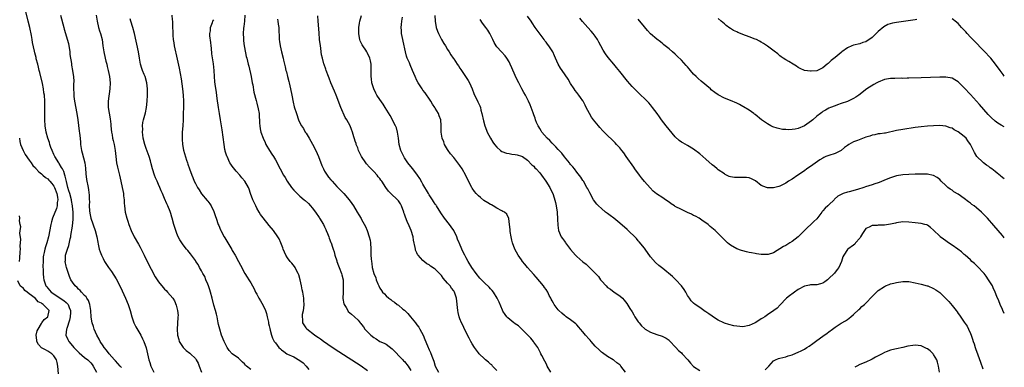
# Model space of a CAD drawing. Units: inches. Extents: x 2625000 to 2628000, y 1455000 to 1458000.
# Drawn here: x 2627680 to 2628000, y 1456791 to 1456903 of the extents above; entities that cross this region are included whole.
import ezdxf

# ---------------------------------------------------------------- set-up
doc = ezdxf.new("R2010")
doc.units = ezdxf.units.IN
doc.header["$MEASUREMENT"] = 0
doc.layers.add('LD26251455_10ft', color=70, linetype='Continuous')

msp = doc.modelspace()

# ---------------------------------------------------------------- linework, layer by layer
at = {"layer": 'LD26251455_10ft'}
for points, elevation in [([(2627713, 1456790.52), (2627712.54, 1456791), (2627711.81, 1456791.81), (2627711, 1456792.65), (2627710.71, 1456793), (2627709, 1456794.93), (2627708.13, 1456796.13), (2627707.37, 1456797), (2627707, 1456797.6), (2627706.03, 1456799), (2627705.73, 1456799.73), (2627704.95, 1456801), (2627704.06, 1456803), (2627703.84, 1456803.84), (2627703.45, 1456805), (2627703.17, 1456806.83), (2627703.02, 1456809), (2627702.7, 1456811), (2627702.26, 1456812.26), (2627701.73, 1456813), (2627701.45, 1456813.45), (2627701, 1456813.89), (2627699.98, 1456815), (2627699.54, 1456815.54), (2627699, 1456815.98), (2627698.53, 1456816.53), (2627697.9, 1456817), (2627697, 1456818.19), (2627696.49, 1456819), (2627696.07, 1456820.07), (2627695.73, 1456821), (2627695.1, 1456823), (2627695, 1456823.44), (2627694.7, 1456825), (2627694.75, 1456825.26), (2627694.81, 1456827), (2627695.38, 1456829), (2627695.83, 1456830.17), (2627696.29, 1456832.29), (2627696.47, 1456833), (2627696.56, 1456833.44), (2627697, 1456836.42), (2627697.25, 1456838.75), (2627697.23, 1456839.23), (2627697.26, 1456841), (2627697.1, 1456842.9), (2627697.08, 1456843.08), (2627696.74, 1456844.74), (2627696.71, 1456845), (2627696.14, 1456847), (2627695.9, 1456847.9), (2627695.53, 1456849), (2627695.05, 1456850.95), (2627694.69, 1456852.69), (2627694.56, 1456853), (2627694.19, 1456854.19), (2627693.75, 1456855), (2627693.53, 1456855.53), (2627692.75, 1456856.75), (2627692.56, 1456857), (2627691.34, 1456859), (2627691.24, 1456859.24), (2627691, 1456859.74), (2627690.42, 1456861), (2627690.05, 1456861.95), (2627689.7, 1456863), (2627689.57, 1456863.57), (2627689.01, 1456865), (2627688.47, 1456867), (2627688.16, 1456869), (2627688.06, 1456871), (2627688.06, 1456873.94), (2627688.08, 1456875), (2627688.08, 1456876.08), (2627688.04, 1456877), (2627687.9, 1456879), (2627687.76, 1456879.76), (2627687.6, 1456881), (2627687.25, 1456882.75), (2627686.38, 1456886.38), (2627686.22, 1456887), (2627686.03, 1456888.03), (2627685.73, 1456889), (2627685.28, 1456890.72), (2627685.19, 1456891.19), (2627684.77, 1456892.77), (2627684.69, 1456893.31), (2627684.06, 1456896.07), (2627683.93, 1456897), (2627683.69, 1456898.31), (2627683.16, 1456901), (2627682.69, 1456903), (2627681, 1456909.59)], 9590), ([(2627693.15, 1456905), (2627694.19, 1456901), (2627694.39, 1456900.39), (2627694.76, 1456899), (2627695, 1456898.25), (2627695.75, 1456895.75), (2627696.17, 1456893), (2627696.19, 1456892.19), (2627696.71, 1456889.29), (2627696.71, 1456888.71), (2627697.09, 1456887), (2627697.09, 1456886.91), (2627697.34, 1456885), (2627697.45, 1456883.45), (2627697.37, 1456882.63), (2627697.43, 1456881), (2627697.5, 1456879.5), (2627697.47, 1456879), (2627697.51, 1456878.49), (2627697.69, 1456877), (2627698.49, 1456873), (2627698.77, 1456871), (2627699.26, 1456867.26), (2627699.35, 1456866.65), (2627699.52, 1456865), (2627699.62, 1456863.62), (2627699.69, 1456863), (2627699.99, 1456861), (2627700.22, 1456860.22), (2627701.01, 1456857), (2627701.24, 1456855.24), (2627701.38, 1456853.38), (2627701.58, 1456851.58), (2627702.1, 1456849), (2627702.27, 1456848.27), (2627702.51, 1456846.51), (2627702.51, 1456845), (2627702.55, 1456844.55), (2627702.5, 1456843), (2627702.6, 1456841.4), (2627702.69, 1456840.69), (2627703, 1456839), (2627704.41, 1456835), (2627704.92, 1456833), (2627705.24, 1456831.24), (2627705.4, 1456830.6), (2627705.74, 1456829), (2627706.04, 1456828.04), (2627706.45, 1456827), (2627707, 1456825.87), (2627707.46, 1456825), (2627708.81, 1456823), (2627709.73, 1456821.73), (2627710.53, 1456820.53), (2627711.28, 1456819.28), (2627712.61, 1456816.61), (2627714.28, 1456813), (2627715.14, 1456811), (2627715.81, 1456809), (2627716.3, 1456807), (2627716.99, 1456805), (2627717.69, 1456803.69), (2627719.3, 1456801), (2627719.84, 1456799.84), (2627720.25, 1456799), (2627720.95, 1456796.95), (2627721.86, 1456793), (2627722.17, 1456792.17), (2627722.5, 1456791), (2627723.5, 1456789)], 9580), ([(2627704.71, 1456905), (2627705.02, 1456903), (2627705.49, 1456901), (2627705.86, 1456899.86), (2627706.17, 1456899), (2627706.69, 1456897), (2627706.94, 1456895), (2627707.23, 1456893), (2627707.69, 1456891), (2627707.94, 1456890.06), (2627708.19, 1456889), (2627708.31, 1456888.31), (2627708.65, 1456887), (2627709.03, 1456885), (2627709.25, 1456883), (2627709.19, 1456881), (2627708.63, 1456877), (2627708.65, 1456875), (2627709.33, 1456871.33), (2627709.52, 1456869.52), (2627709.55, 1456869), (2627709.72, 1456867), (2627709.9, 1456866.1), (2627710.07, 1456865), (2627710.23, 1456864.23), (2627710.59, 1456863), (2627710.96, 1456861), (2627711.09, 1456859.09), (2627711.35, 1456857), (2627711.63, 1456855.63), (2627712.11, 1456853.89), (2627712.33, 1456853), (2627712.81, 1456851), (2627713.25, 1456849), (2627713.59, 1456847), (2627713.68, 1456846.32), (2627713.8, 1456845), (2627713.85, 1456843.85), (2627713.94, 1456843), (2627714.21, 1456841), (2627714.7, 1456839), (2627715, 1456838.05), (2627715.38, 1456837), (2627716.18, 1456835), (2627717, 1456833.22), (2627717.11, 1456833), (2627718.53, 1456830.53), (2627719, 1456829.65), (2627720.3, 1456827), (2627721.32, 1456825), (2627723.96, 1456819.97), (2627725, 1456818.35), (2627726.51, 1456816.51), (2627727, 1456815.94), (2627727.5, 1456815.5), (2627727.99, 1456815), (2627729.66, 1456813), (2627730.2, 1456812.2), (2627730.8, 1456810.8), (2627731.24, 1456809), (2627731.36, 1456807.36), (2627731.32, 1456807), (2627731.26, 1456806.74), (2627731.09, 1456803), (2627731.21, 1456801), (2627731.59, 1456799.59), (2627731.78, 1456799), (2627733, 1456797.02), (2627734.02, 1456796.02), (2627735.16, 1456795.16), (2627735.4, 1456795), (2627737, 1456793.42), (2627737.29, 1456793), (2627737.88, 1456791.88), (2627738.27, 1456791), (2627738.96, 1456789.04)], 9570), ([(2627729.35, 1456905), (2627729.46, 1456903.46), (2627729.53, 1456903), (2627729.6, 1456901), (2627729.67, 1456899.67), (2627729.66, 1456899), (2627729.68, 1456898.32), (2627729.81, 1456897), (2627729.97, 1456895.97), (2627730.09, 1456895), (2627730.49, 1456893), (2627730.6, 1456892.6), (2627731.71, 1456887.71), (2627732.33, 1456884.33), (2627732.83, 1456881), (2627733.04, 1456879), (2627733.11, 1456877), (2627733.01, 1456871), (2627732.91, 1456869), (2627732.76, 1456867), (2627732.69, 1456865.31), (2627732.66, 1456865), (2627732.66, 1456864.66), (2627732.77, 1456863), (2627733.16, 1456861.15), (2627734.12, 1456857.88), (2627734.4, 1456857), (2627734.56, 1456856.56), (2627735.06, 1456855), (2627735.83, 1456853), (2627736.19, 1456852.19), (2627736.66, 1456851), (2627737, 1456850.26), (2627737.69, 1456849), (2627738.19, 1456848.19), (2627739, 1456846.95), (2627740.81, 1456844.81), (2627741, 1456844.55), (2627741.71, 1456843.71), (2627742.13, 1456843), (2627743, 1456841.15), (2627743.56, 1456839.56), (2627743.71, 1456839), (2627744.43, 1456837), (2627744.6, 1456836.6), (2627745.21, 1456835.21), (2627745.32, 1456835), (2627746.39, 1456833), (2627746.62, 1456832.62), (2627747.58, 1456831), (2627748.84, 1456828.84), (2627749, 1456828.52), (2627749.9, 1456827), (2627751, 1456824.96), (2627751.72, 1456823.72), (2627752.11, 1456823), (2627753, 1456821.21), (2627753.12, 1456821), (2627753.85, 1456819.85), (2627754.35, 1456819), (2627755, 1456818.01), (2627755.56, 1456817), (2627756.1, 1456816.1), (2627756.6, 1456815), (2627757, 1456814.31), (2627757.46, 1456813.46), (2627757.66, 1456813), (2627758.18, 1456812.18), (2627759, 1456810.64), (2627759.76, 1456809), (2627760.1, 1456808.1), (2627760.37, 1456807), (2627760.77, 1456805.23), (2627760.81, 1456805), (2627760.82, 1456804.82), (2627761, 1456804.09), (2627761.16, 1456803.16), (2627761.36, 1456802.64), (2627761.76, 1456801), (2627762.08, 1456800.08), (2627762.64, 1456799), (2627763, 1456798.48), (2627764.18, 1456797), (2627764.63, 1456796.63), (2627765, 1456796.28), (2627765.75, 1456795.75), (2627766.74, 1456795), (2627767, 1456794.85), (2627769, 1456793.95), (2627771, 1456792.78), (2627772.01, 1456792.01), (2627773, 1456791), (2627773.91, 1456789.91)], 9550), ([(2627753.04, 1456905), (2627752.96, 1456903), (2627752.78, 1456901.22), (2627752.7, 1456900.7), (2627752.58, 1456899), (2627752.65, 1456897.35), (2627752.64, 1456897), (2627752.67, 1456896.67), (2627752.9, 1456895), (2627753, 1456894.41), (2627753.55, 1456891.55), (2627753.7, 1456891), (2627754.21, 1456889), (2627754.4, 1456888.4), (2627755.15, 1456885), (2627755.51, 1456883), (2627755.64, 1456882.36), (2627755.99, 1456879.99), (2627756.77, 1456877.23), (2627756.86, 1456876.86), (2627757, 1456876.36), (2627757.42, 1456874.58), (2627757.69, 1456873), (2627757.76, 1456871.76), (2627757.87, 1456871), (2627757.88, 1456869.88), (2627757.96, 1456869), (2627758.09, 1456868.09), (2627758.28, 1456867), (2627758.99, 1456865), (2627759.65, 1456863.65), (2627759.9, 1456863), (2627761.08, 1456861), (2627761.84, 1456859.84), (2627762.43, 1456859), (2627763, 1456858.01), (2627763.61, 1456857), (2627764.07, 1456856.07), (2627764.61, 1456855), (2627765.67, 1456853), (2627766.18, 1456852.18), (2627766.86, 1456851), (2627768.28, 1456849), (2627769, 1456848.16), (2627769.55, 1456847.55), (2627770.11, 1456847), (2627771, 1456846.19), (2627772.38, 1456845), (2627772.72, 1456844.72), (2627773.75, 1456843.75), (2627774.45, 1456843), (2627775, 1456842.35), (2627776.02, 1456841), (2627777.21, 1456839.21), (2627777.37, 1456839), (2627778.62, 1456837), (2627779, 1456836.23), (2627779.37, 1456835.37), (2627779.55, 1456835), (2627779.96, 1456834.04), (2627780.34, 1456833), (2627780.48, 1456832.48), (2627781.07, 1456831.07), (2627781.11, 1456831), (2627781.55, 1456829.55), (2627781.79, 1456829), (2627782.08, 1456828.08), (2627782.34, 1456827), (2627783, 1456825.12), (2627783.03, 1456825), (2627783.56, 1456823.56), (2627783.73, 1456823), (2627784.49, 1456821), (2627784.61, 1456820.61), (2627785, 1456819), (2627785.1, 1456817), (2627785.01, 1456815.01), (2627784.98, 1456812.98), (2627785.24, 1456811.24), (2627785.34, 1456811), (2627785.99, 1456810.01), (2627786.52, 1456809), (2627786.73, 1456808.73), (2627787.8, 1456807.8), (2627788.76, 1456807), (2627789.92, 1456805.92), (2627790.59, 1456805), (2627790.79, 1456804.79), (2627791, 1456804.49), (2627791.68, 1456803.68), (2627792.12, 1456803), (2627794.05, 1456801), (2627795, 1456800.28), (2627795.79, 1456799.79), (2627796.98, 1456799), (2627798.37, 1456798.37), (2627799, 1456798.06), (2627801, 1456796.62), (2627804.46, 1456793), (2627804.71, 1456792.71), (2627805, 1456792.43), (2627806.16, 1456791), (2627807, 1456789.54)], 9530), ([(2627755, 1456789.89), (2627753.66, 1456791), (2627753.31, 1456791.31), (2627753, 1456791.7), (2627752.27, 1456792.27), (2627751.55, 1456793), (2627751, 1456793.5), (2627749, 1456794.98), (2627748.04, 1456796.04), (2627747.35, 1456797), (2627747, 1456797.62), (2627746.33, 1456799), (2627745.53, 1456801), (2627744.9, 1456803), (2627744.53, 1456804.53), (2627744.44, 1456805), (2627744.35, 1456805.65), (2627744.06, 1456807), (2627743.82, 1456807.82), (2627743.57, 1456809), (2627743, 1456810.8), (2627742.49, 1456813), (2627741.97, 1456815), (2627741.74, 1456815.74), (2627741.27, 1456817), (2627741, 1456817.61), (2627740.42, 1456819), (2627740.03, 1456820.03), (2627739.46, 1456821), (2627739, 1456821.91), (2627738.39, 1456823), (2627737.96, 1456823.96), (2627737.19, 1456825), (2627737, 1456825.32), (2627735.47, 1456827.47), (2627735, 1456828), (2627734.54, 1456828.54), (2627734.12, 1456829), (2627733, 1456830.38), (2627732.55, 1456831), (2627731.98, 1456831.98), (2627731.44, 1456833), (2627731, 1456834.06), (2627730.64, 1456835), (2627730.03, 1456837), (2627729.48, 1456839), (2627729.36, 1456839.36), (2627729, 1456840.56), (2627728.76, 1456841.24), (2627728.01, 1456843), (2627727.67, 1456843.67), (2627727, 1456845.38), (2627726.48, 1456846.48), (2627726.27, 1456847), (2627725.87, 1456847.87), (2627725.42, 1456849), (2627725, 1456849.94), (2627724.56, 1456851), (2627724.07, 1456852.07), (2627723.75, 1456853), (2627723.1, 1456855), (2627722.68, 1456856.68), (2627722.36, 1456857.64), (2627721.98, 1456859), (2627721, 1456861.7), (2627720.55, 1456863), (2627720.08, 1456865), (2627719.95, 1456866.05), (2627719.86, 1456867), (2627719.9, 1456867.9), (2627719.82, 1456869), (2627719.93, 1456870.07), (2627720.1, 1456871), (2627720.52, 1456872.52), (2627720.75, 1456873.25), (2627721.1, 1456875), (2627721.29, 1456877), (2627721.39, 1456879), (2627721.41, 1456881), (2627721.21, 1456883), (2627720.64, 1456885), (2627720.35, 1456885.65), (2627719.81, 1456887), (2627719.62, 1456887.62), (2627719.12, 1456889), (2627718.79, 1456891), (2627718.48, 1456893), (2627717.18, 1456899), (2627716.66, 1456901), (2627716.03, 1456903), (2627715.79, 1456903.79)], 9560), ([(2627793, 1456789.41), (2627790.94, 1456790.94), (2627783.62, 1456795.62), (2627781.49, 1456797), (2627778.62, 1456799), (2627777.71, 1456799.71), (2627777, 1456800.15), (2627776.51, 1456800.52), (2627775.72, 1456801), (2627773.29, 1456803), (2627773, 1456803.41), (2627771.94, 1456805), (2627771.91, 1456806.09), (2627771.78, 1456807), (2627771.88, 1456807.88), (2627772.14, 1456809), (2627772.26, 1456809.74), (2627772.34, 1456811), (2627772.25, 1456812.25), (2627772.22, 1456813), (2627771.89, 1456815), (2627771.74, 1456815.74), (2627771.48, 1456817), (2627771.03, 1456819.03), (2627770.59, 1456820.59), (2627770.42, 1456821), (2627769.77, 1456822.23), (2627769.43, 1456823), (2627769.28, 1456823.28), (2627768.39, 1456824.39), (2627767.81, 1456825), (2627767, 1456826.1), (2627766.38, 1456827), (2627765.98, 1456827.98), (2627765.51, 1456829), (2627765.4, 1456829.4), (2627764.81, 1456831), (2627764.27, 1456832.27), (2627763.83, 1456833), (2627762.37, 1456835), (2627761, 1456836.62), (2627759, 1456839.1), (2627758.21, 1456840.21), (2627757.73, 1456841), (2627757, 1456842.25), (2627756.61, 1456843), (2627755.71, 1456845), (2627754.96, 1456847), (2627754.47, 1456848.47), (2627754.23, 1456849), (2627753.09, 1456851), (2627752.14, 1456852.14), (2627751.46, 1456853), (2627750.27, 1456854.27), (2627749.39, 1456855.39), (2627749, 1456855.94), (2627748.54, 1456856.54), (2627748.25, 1456857), (2627747.29, 1456859), (2627747.21, 1456859.21), (2627746.74, 1456860.74), (2627746.68, 1456861), (2627746.63, 1456861.37), (2627746.33, 1456863), (2627745.73, 1456867.73), (2627745.17, 1456871), (2627744.8, 1456873), (2627744.47, 1456875), (2627744.08, 1456877.92), (2627743.85, 1456879.85), (2627743.43, 1456882.57), (2627743.33, 1456883.33), (2627743.17, 1456885), (2627743.07, 1456886.93), (2627742.87, 1456889.13), (2627742.39, 1456892.39), (2627742.22, 1456894.22), (2627742.13, 1456895), (2627742.08, 1456896.08), (2627741.72, 1456898.28), (2627741.74, 1456899), (2627741.92, 1456899.92), (2627741.9, 1456901), (2627742.62, 1456902.62), (2627742.73, 1456903), (2627743, 1456903.49)], 9540), ([(2627763.67, 1456903.67), (2627763.82, 1456903), (2627763.94, 1456902.06), (2627764.11, 1456901), (2627764.15, 1456900.15), (2627764.2, 1456897.8), (2627764.26, 1456897), (2627764.4, 1456896.4), (2627764.58, 1456895), (2627765.03, 1456893.03), (2627765.55, 1456891), (2627765.7, 1456890.3), (2627766.01, 1456889), (2627766.22, 1456888.22), (2627766.45, 1456887), (2627766.58, 1456886.58), (2627766.96, 1456885), (2627767.42, 1456883.42), (2627767.53, 1456883), (2627767.98, 1456881), (2627768.32, 1456879), (2627768.75, 1456876.75), (2627769.16, 1456875.16), (2627769.84, 1456873), (2627770.55, 1456871), (2627771, 1456870.02), (2627771.51, 1456869), (2627772.11, 1456868.11), (2627772.73, 1456867), (2627773, 1456866.59), (2627773.97, 1456865), (2627775.08, 1456863.08), (2627776.19, 1456861), (2627777.08, 1456859.08), (2627778.13, 1456856.13), (2627778.61, 1456855), (2627779, 1456854.31), (2627779.81, 1456853), (2627780.32, 1456852.32), (2627781, 1456851.5), (2627781.44, 1456851), (2627783, 1456849.32), (2627783.33, 1456849), (2627785, 1456847.26), (2627785.27, 1456847), (2627786.99, 1456844.99), (2627787.82, 1456843.82), (2627788.37, 1456843), (2627789.6, 1456841), (2627790.15, 1456840.15), (2627790.87, 1456838.87), (2627791, 1456838.6), (2627792.28, 1456836.28), (2627792.82, 1456835), (2627793.55, 1456833), (2627793.84, 1456831.84), (2627793.97, 1456831), (2627794.07, 1456829), (2627794.06, 1456828.06), (2627794.09, 1456827), (2627794.19, 1456825.81), (2627794.21, 1456825), (2627794.33, 1456824.33), (2627794.53, 1456823), (2627795.06, 1456821), (2627795.62, 1456819.62), (2627795.8, 1456819), (2627796.33, 1456817.67), (2627796.61, 1456817), (2627797, 1456816.24), (2627797.53, 1456815.53), (2627797.85, 1456815), (2627798.45, 1456814.45), (2627799, 1456813.76), (2627799.85, 1456813), (2627800.57, 1456812.57), (2627801, 1456812.19), (2627801.78, 1456811.78), (2627802.65, 1456811), (2627803, 1456810.76), (2627804.49, 1456809.51), (2627805, 1456809.1), (2627806.1, 1456808.1), (2627806.93, 1456807), (2627808.58, 1456805), (2627809, 1456804.39), (2627809.62, 1456803.62), (2627810.01, 1456803), (2627811.03, 1456801), (2627811.62, 1456799.62), (2627812.42, 1456797.58), (2627812.67, 1456797), (2627812.79, 1456796.79), (2627813, 1456796.24), (2627813.4, 1456795.4), (2627813.85, 1456794.15), (2627814.54, 1456792.54), (2627815.01, 1456791), (2627816, 1456789)], 9520), ([(2627835, 1456789.58), (2627833.62, 1456791), (2627833.34, 1456791.34), (2627833, 1456791.61), (2627832.28, 1456792.28), (2627831.34, 1456793), (2627831, 1456793.3), (2627829.27, 1456795), (2627829, 1456795.3), (2627827.75, 1456797), (2627827, 1456798.17), (2627826.53, 1456799), (2627826.03, 1456800.03), (2627825.5, 1456801), (2627825, 1456801.97), (2627824.49, 1456803), (2627824.03, 1456804.03), (2627823.55, 1456805), (2627823, 1456806.32), (2627822.75, 1456807), (2627822.41, 1456808.41), (2627822.29, 1456809), (2627821.86, 1456813), (2627821.64, 1456813.64), (2627821.25, 1456815), (2627821, 1456815.4), (2627820.31, 1456816.31), (2627819.85, 1456817), (2627819, 1456817.93), (2627817.58, 1456819.58), (2627817, 1456820.35), (2627815, 1456822.44), (2627814.65, 1456822.65), (2627813.44, 1456823.44), (2627813, 1456823.83), (2627812.22, 1456824.22), (2627811, 1456825.28), (2627809.39, 1456827), (2627809.21, 1456827.21), (2627809, 1456827.73), (2627808.59, 1456828.59), (2627808.53, 1456829), (2627808.5, 1456829.5), (2627807.93, 1456831.93), (2627807.79, 1456833), (2627807.21, 1456835), (2627806.56, 1456836.56), (2627805.91, 1456837.91), (2627805.31, 1456839.31), (2627805, 1456840.29), (2627804.8, 1456840.8), (2627804.76, 1456841), (2627804.03, 1456843), (2627803.67, 1456843.67), (2627803, 1456844.67), (2627802.85, 1456844.85), (2627802.7, 1456845), (2627800.56, 1456847), (2627799.8, 1456847.8), (2627798.97, 1456849), (2627797.63, 1456851), (2627797.35, 1456851.35), (2627797, 1456851.86), (2627796.48, 1456852.48), (2627796.07, 1456853), (2627795, 1456854.18), (2627794.18, 1456855), (2627793.61, 1456855.61), (2627792.66, 1456856.66), (2627792.39, 1456857), (2627791.06, 1456859), (2627790.09, 1456861), (2627789.82, 1456861.82), (2627789.33, 1456863), (2627789.27, 1456863.27), (2627789, 1456864.06), (2627788.78, 1456864.78), (2627788.55, 1456865.45), (2627788.09, 1456867), (2627787.78, 1456867.78), (2627787.28, 1456869), (2627786.19, 1456871), (2627785.73, 1456871.73), (2627784.27, 1456875), (2627782.77, 1456879), (2627782.28, 1456880.28), (2627781.02, 1456883.02), (2627780.47, 1456884.47), (2627780.24, 1456885), (2627779.53, 1456887), (2627779.37, 1456887.37), (2627778.88, 1456888.88), (2627778.82, 1456889.18), (2627778.3, 1456891), (2627778.05, 1456892.05), (2627777.9, 1456893), (2627777.75, 1456894.25), (2627777.63, 1456895), (2627777.4, 1456897), (2627777.2, 1456899.2), (2627776.97, 1456903), (2627776.78, 1456904.78)], 9510), ([(2627852.59, 1456789), (2627851.41, 1456791), (2627851.29, 1456791.29), (2627851, 1456791.78), (2627850.6, 1456792.6), (2627849.6, 1456794.4), (2627849.32, 1456795), (2627849.25, 1456795.25), (2627849, 1456795.69), (2627848.61, 1456796.61), (2627848.29, 1456797), (2627847, 1456798.8), (2627846.93, 1456798.93), (2627846.05, 1456800.05), (2627845.09, 1456801), (2627843.06, 1456803.06), (2627843, 1456803.09), (2627842.06, 1456804.06), (2627841, 1456804.68), (2627840.82, 1456804.82), (2627840.54, 1456805), (2627838.61, 1456806.61), (2627838.25, 1456807), (2627837.72, 1456807.72), (2627837, 1456808.85), (2627836.86, 1456809.14), (2627835.76, 1456811.76), (2627835.17, 1456813), (2627833.95, 1456815), (2627833.53, 1456815.53), (2627833, 1456816.05), (2627832.56, 1456816.56), (2627831, 1456818.02), (2627830.01, 1456819), (2627829.53, 1456819.53), (2627828.28, 1456821), (2627826.9, 1456823), (2627825.66, 1456825), (2627825, 1456826.16), (2627824.57, 1456827), (2627824.02, 1456828.02), (2627823.64, 1456829), (2627822.84, 1456830.84), (2627822.78, 1456831), (2627822.25, 1456832.25), (2627821.98, 1456833), (2627821, 1456835), (2627820.18, 1456836.18), (2627819.57, 1456837), (2627818.04, 1456839), (2627816.78, 1456840.78), (2627815.36, 1456843), (2627815.24, 1456843.24), (2627815, 1456843.58), (2627814.46, 1456844.46), (2627814.05, 1456845), (2627813.68, 1456845.68), (2627813, 1456846.63), (2627812.76, 1456847), (2627812.15, 1456848.15), (2627811.62, 1456849), (2627811, 1456850.07), (2627810.68, 1456850.68), (2627809.93, 1456851.93), (2627809.25, 1456853), (2627807.75, 1456855), (2627806.5, 1456856.5), (2627806.11, 1456857), (2627805, 1456858.58), (2627804.74, 1456859), (2627803.82, 1456861), (2627803.31, 1456863), (2627803.08, 1456865), (2627802.75, 1456867), (2627802.34, 1456868.34), (2627802.04, 1456869), (2627800.35, 1456872.35), (2627798.74, 1456875), (2627798.05, 1456876.05), (2627797, 1456877.53), (2627796.04, 1456879), (2627795.67, 1456879.67), (2627794.99, 1456881), (2627794.42, 1456883), (2627794.3, 1456884.3), (2627794.19, 1456885), (2627794.13, 1456885.87), (2627794.19, 1456888.19), (2627794.12, 1456889), (2627793.9, 1456890.1), (2627793.75, 1456891), (2627793, 1456892.57), (2627792.78, 1456893), (2627792.38, 1456893.62), (2627791.45, 1456895), (2627791.28, 1456895.28), (2627790.61, 1456896.61), (2627790.49, 1456897), (2627790.4, 1456897.6), (2627790.11, 1456899), (2627790.11, 1456900.11), (2627790.14, 1456901), (2627790.38, 1456902.38), (2627790.45, 1456903), (2627791, 1456904.82)], 9500), ([(2627876.8, 1456789), (2627875.37, 1456791), (2627875.19, 1456791.19), (2627875, 1456791.36), (2627874.05, 1456792.05), (2627873, 1456792.89), (2627872.84, 1456793), (2627871, 1456794.1), (2627869.32, 1456795.32), (2627869, 1456795.54), (2627868.24, 1456796.24), (2627867, 1456797.44), (2627865.63, 1456799), (2627865.35, 1456799.35), (2627865, 1456799.71), (2627863.88, 1456801), (2627863, 1456802.08), (2627862.19, 1456803), (2627861.67, 1456803.67), (2627861, 1456804.33), (2627860.66, 1456804.66), (2627859, 1456805.96), (2627857.56, 1456807), (2627857.25, 1456807.25), (2627857, 1456807.43), (2627856.19, 1456808.19), (2627855.22, 1456809), (2627855, 1456809.25), (2627853.6, 1456811), (2627853.42, 1456811.42), (2627853, 1456812.14), (2627852.73, 1456812.73), (2627852.54, 1456813), (2627852.07, 1456813.93), (2627851.59, 1456815), (2627851, 1456815.85), (2627850.55, 1456816.55), (2627850.21, 1456817), (2627847.83, 1456819.83), (2627847, 1456820.71), (2627845.95, 1456821.95), (2627845, 1456823), (2627844.12, 1456824.12), (2627843.38, 1456825), (2627843, 1456825.51), (2627841.97, 1456827), (2627840.85, 1456829), (2627840.13, 1456831), (2627839.92, 1456831.92), (2627839.65, 1456833), (2627839.34, 1456834.66), (2627839.31, 1456835), (2627839.34, 1456835.34), (2627839.1, 1456837), (2627838.88, 1456838.88), (2627838.31, 1456840.31), (2627837.45, 1456841), (2627837, 1456841.24), (2627836.59, 1456841.41), (2627835, 1456842.31), (2627833.85, 1456843), (2627833.3, 1456843.3), (2627833, 1456843.41), (2627832.05, 1456844.05), (2627830.81, 1456844.81), (2627829.7, 1456845.7), (2627829, 1456846.31), (2627828.3, 1456847), (2627827.73, 1456847.73), (2627827, 1456848.73), (2627826.83, 1456849), (2627825.82, 1456851), (2627824.92, 1456852.92), (2627823.74, 1456855), (2627823, 1456856.13), (2627822.38, 1456857), (2627821, 1456858.72), (2627819.97, 1456859.97), (2627819.19, 1456861), (2627819, 1456861.31), (2627818.04, 1456863), (2627817.78, 1456863.78), (2627817.27, 1456865), (2627816.91, 1456867), (2627816.91, 1456868.91), (2627816.88, 1456869.12), (2627816.77, 1456871), (2627816.29, 1456872.29), (2627816.08, 1456873), (2627815, 1456874.79), (2627814.89, 1456875), (2627814.1, 1456876.1), (2627813.57, 1456877), (2627813.32, 1456877.32), (2627811.7, 1456879.7), (2627811, 1456880.6), (2627810.72, 1456881), (2627809.4, 1456883), (2627809, 1456883.78), (2627808.44, 1456885), (2627807.63, 1456887), (2627806.81, 1456888.81), (2627806.57, 1456889.43), (2627805.89, 1456891), (2627805.67, 1456891.67), (2627805.3, 1456893), (2627804.52, 1456896.52), (2627804.4, 1456897), (2627804.05, 1456899), (2627803.98, 1456899.98), (2627803.96, 1456901), (2627804.03, 1456901.97), (2627804.08, 1456903), (2627804.29, 1456904.29)], 9490), ([(2627814.88, 1456904.88), (2627815.01, 1456902.99), (2627815.34, 1456901), (2627815.75, 1456899.75), (2627816.01, 1456899), (2627817, 1456897.04), (2627817.76, 1456895.76), (2627818.31, 1456895), (2627819, 1456893.83), (2627819.54, 1456893), (2627820.1, 1456892.1), (2627820.82, 1456891), (2627821, 1456890.76), (2627822.15, 1456889), (2627822.53, 1456888.53), (2627823, 1456887.76), (2627823.31, 1456887.31), (2627823.49, 1456887), (2627824.87, 1456885), (2627825.71, 1456883.71), (2627826.12, 1456883), (2627827.03, 1456881), (2627827.52, 1456879.52), (2627828.86, 1456876.86), (2627829.47, 1456875.47), (2627829.65, 1456875), (2627829.85, 1456874.15), (2627830.18, 1456873), (2627830.66, 1456870.66), (2627831.12, 1456869), (2627831.61, 1456867.61), (2627831.88, 1456867), (2627832.91, 1456865), (2627833.71, 1456863.71), (2627834.21, 1456863), (2627835, 1456862.04), (2627836.25, 1456861), (2627836.69, 1456860.69), (2627838.15, 1456860.15), (2627839, 1456860.02), (2627839.86, 1456859.86), (2627841, 1456859.69), (2627841.58, 1456859.58), (2627843, 1456859.17), (2627843.33, 1456859), (2627845, 1456857.82), (2627846.37, 1456856.37), (2627847, 1456855.86), (2627847.4, 1456855.4), (2627847.76, 1456855), (2627849, 1456853.74), (2627849.57, 1456853), (2627850.99, 1456851), (2627852.25, 1456849), (2627852.46, 1456848.46), (2627853.23, 1456847), (2627853.65, 1456845.65), (2627854.08, 1456844.08), (2627854.28, 1456843), (2627854.62, 1456841), (2627854.61, 1456840.61), (2627854.77, 1456839), (2627854.73, 1456838.73), (2627854.79, 1456836.79), (2627855.06, 1456835), (2627855.96, 1456833), (2627856.4, 1456832.4), (2627857, 1456831.52), (2627857.23, 1456831.23), (2627857.37, 1456831), (2627859, 1456828.8), (2627860.6, 1456827), (2627861, 1456826.58), (2627863, 1456824.87), (2627864.05, 1456824.05), (2627865, 1456823.11), (2627865.06, 1456823.06), (2627867.07, 1456821), (2627868.09, 1456820.09), (2627868.74, 1456819), (2627869, 1456818.68), (2627870.52, 1456817), (2627871, 1456816.52), (2627871.93, 1456815.93), (2627873.13, 1456815), (2627875, 1456813.77), (2627875.84, 1456813), (2627876.41, 1456812.41), (2627877.32, 1456811.32), (2627878.3, 1456809.7), (2627879, 1456808.59), (2627879.59, 1456807.59), (2627879.91, 1456807), (2627881, 1456805.3), (2627881.25, 1456805), (2627882.09, 1456804.09), (2627883, 1456803.2), (2627883.28, 1456803), (2627885, 1456801.96), (2627887, 1456801.22), (2627888.73, 1456800.73), (2627890.08, 1456800.08), (2627891, 1456799.4), (2627891.2, 1456799.2), (2627891.35, 1456799), (2627893, 1456797.25), (2627893.19, 1456797), (2627894.07, 1456796.07), (2627895, 1456795.26), (2627895.25, 1456795), (2627897.07, 1456793), (2627897.94, 1456791.94), (2627899, 1456790.82), (2627901, 1456789.53)], 9480), ([(2628000, 1456808.06), (2627999.48, 1456809), (2627999.36, 1456809.36), (2627998.64, 1456811), (2627998.2, 1456812.2), (2627997.59, 1456813.59), (2627997.04, 1456815), (2627996.39, 1456816.39), (2627996.13, 1456817), (2627994.9, 1456819), (2627994.13, 1456820.13), (2627993.43, 1456821), (2627993, 1456821.51), (2627991.6, 1456823), (2627991.32, 1456823.32), (2627990.3, 1456824.3), (2627989.47, 1456825), (2627989, 1456825.47), (2627987.25, 1456827), (2627987, 1456827.24), (2627986.05, 1456828.05), (2627984.93, 1456828.93), (2627983, 1456830.27), (2627981.91, 1456831), (2627981, 1456831.63), (2627980.21, 1456832.21), (2627979.18, 1456833), (2627979, 1456833.16), (2627977, 1456835.16), (2627975.98, 1456835.98), (2627975, 1456836.74), (2627974.81, 1456836.81), (2627974.16, 1456837), (2627973, 1456837.29), (2627971, 1456837.48), (2627969, 1456837.73), (2627967, 1456837.8), (2627965, 1456837.5), (2627964.61, 1456837.39), (2627962.95, 1456837.05), (2627961, 1456836.76), (2627959, 1456836.71), (2627958.67, 1456836.67), (2627957, 1456836.64), (2627956.11, 1456836.11), (2627955, 1456835.62), (2627954.53, 1456835), (2627953.91, 1456834.09), (2627953.29, 1456833), (2627953, 1456832.55), (2627951.65, 1456831), (2627951.38, 1456830.62), (2627951, 1456830.28), (2627949.12, 1456829), (2627949, 1456828.88), (2627947.78, 1456827), (2627947.51, 1456826.49), (2627947.05, 1456825), (2627946.17, 1456823), (2627945.68, 1456822.32), (2627944.8, 1456821.2), (2627944.66, 1456821), (2627943, 1456819.38), (2627942.55, 1456819), (2627941.62, 1456818.38), (2627941, 1456817.9), (2627940.27, 1456817.73), (2627939, 1456817.37), (2627937, 1456817.39), (2627936.71, 1456817.29), (2627935, 1456816.96), (2627933, 1456815.83), (2627931.77, 1456815), (2627931.37, 1456814.63), (2627930.21, 1456813.79), (2627929.17, 1456813), (2627929, 1456812.79), (2627927.26, 1456811), (2627927.16, 1456810.84), (2627926.16, 1456809.84), (2627925.09, 1456809), (2627923, 1456807.6), (2627922.13, 1456807), (2627921.43, 1456806.57), (2627921, 1456806.29), (2627920.19, 1456805.81), (2627919, 1456805.03), (2627917, 1456804.12), (2627915, 1456803.75), (2627913, 1456803.92), (2627912.08, 1456804.08), (2627910.46, 1456804.46), (2627909, 1456804.91), (2627908.79, 1456805), (2627907, 1456805.88), (2627905.12, 1456807.12), (2627905, 1456807.18), (2627903.98, 1456807.98), (2627903, 1456808.56), (2627902.75, 1456808.75), (2627902.36, 1456809), (2627901, 1456809.96), (2627899.48, 1456811), (2627899, 1456811.43), (2627898.22, 1456812.22), (2627897.64, 1456813), (2627897, 1456813.94), (2627896.44, 1456815), (2627895.88, 1456815.88), (2627895.05, 1456817), (2627893.24, 1456819), (2627893.14, 1456819.14), (2627892.09, 1456820.09), (2627889, 1456822.66), (2627888.54, 1456823), (2627887.69, 1456823.69), (2627886.61, 1456824.61), (2627885, 1456826.45), (2627883.24, 1456829), (2627883, 1456829.32), (2627881.34, 1456831.34), (2627881, 1456831.66), (2627880.39, 1456832.39), (2627877.36, 1456835.36), (2627875, 1456837.45), (2627873, 1456839.06), (2627871.86, 1456839.86), (2627871, 1456840.54), (2627870.35, 1456841), (2627869, 1456842.11), (2627868.02, 1456843), (2627867.52, 1456843.52), (2627866.48, 1456845), (2627865.21, 1456847.21), (2627864.55, 1456848.55), (2627864.31, 1456849), (2627863.17, 1456851), (2627863, 1456851.25), (2627862.33, 1456852.33), (2627861.45, 1456853.45), (2627861, 1456853.95), (2627860.25, 1456855), (2627859.7, 1456855.7), (2627859, 1456856.44), (2627858.77, 1456856.77), (2627858.6, 1456857), (2627857, 1456858.93), (2627856.11, 1456860.11), (2627855, 1456861.31), (2627854.23, 1456862.23), (2627853.39, 1456863), (2627853.21, 1456863.21), (2627853, 1456863.39), (2627852.25, 1456864.25), (2627851.39, 1456865), (2627849.66, 1456867), (2627849.44, 1456867.44), (2627849, 1456868.1), (2627848.67, 1456868.67), (2627848.43, 1456869), (2627847.93, 1456870.07), (2627847.57, 1456871), (2627847.47, 1456871.47), (2627847, 1456872.63), (2627846.91, 1456872.91), (2627846.77, 1456873.23), (2627846.19, 1456875), (2627845.85, 1456875.85), (2627845.35, 1456877), (2627845, 1456877.66), (2627844.38, 1456879), (2627843.84, 1456879.84), (2627843.17, 1456881), (2627843, 1456881.27), (2627842.11, 1456883), (2627841.75, 1456883.75), (2627841, 1456885.4), (2627839.88, 1456887.88), (2627839.4, 1456889), (2627839, 1456889.8), (2627838.28, 1456891), (2627837.7, 1456891.7), (2627836.49, 1456893), (2627835, 1456894.68), (2627834.78, 1456895), (2627834.13, 1456896.13), (2627833.69, 1456897), (2627832.73, 1456899), (2627832.09, 1456900.09), (2627831.48, 1456901), (2627830.39, 1456902.39), (2627829.56, 1456903.56)], 9470), ([(2628000, 1456832.65), (2627999.69, 1456833), (2627999.39, 1456833.39), (2627996.64, 1456836.64), (2627994.57, 1456839), (2627993.81, 1456839.81), (2627992.61, 1456841), (2627991, 1456842.33), (2627990.15, 1456843), (2627989.48, 1456843.48), (2627989, 1456843.85), (2627988.32, 1456844.32), (2627987, 1456845.38), (2627985, 1456846.77), (2627983.62, 1456847.62), (2627983, 1456848.07), (2627982.43, 1456848.43), (2627981.69, 1456849), (2627981, 1456849.65), (2627979.52, 1456851), (2627979, 1456851.55), (2627978.18, 1456852.18), (2627977, 1456852.87), (2627976.91, 1456852.91), (2627975, 1456853.26), (2627973.33, 1456853.33), (2627972.73, 1456853.27), (2627971, 1456853.27), (2627969, 1456853.25), (2627967, 1456853.13), (2627965, 1456852.78), (2627963, 1456852.12), (2627961.54, 1456851.54), (2627959.35, 1456850.65), (2627959, 1456850.55), (2627957.87, 1456850.13), (2627957, 1456849.89), (2627954.82, 1456849.18), (2627954.37, 1456849), (2627952.3, 1456848.3), (2627949.53, 1456847.53), (2627949, 1456847.45), (2627947.63, 1456847), (2627947.14, 1456846.86), (2627945.84, 1456846.16), (2627944.83, 1456845.17), (2627944.72, 1456845), (2627943, 1456843.38), (2627942.62, 1456843), (2627941.77, 1456842.23), (2627941, 1456841.36), (2627940.8, 1456841.2), (2627940.63, 1456841), (2627939, 1456838.83), (2627938.08, 1456837.92), (2627935, 1456834.99), (2627934.01, 1456833.99), (2627932.99, 1456833), (2627931, 1456831.44), (2627930.24, 1456831), (2627929, 1456830.13), (2627928.22, 1456829.78), (2627925, 1456827.72), (2627923.22, 1456827.22), (2627923, 1456827.17), (2627921, 1456827.23), (2627919.47, 1456827.47), (2627919, 1456827.5), (2627917.79, 1456827.79), (2627917, 1456827.86), (2627916.14, 1456828.14), (2627915, 1456828.37), (2627914.54, 1456828.54), (2627913, 1456829.06), (2627911, 1456830.24), (2627910.55, 1456830.55), (2627910.03, 1456831), (2627909.51, 1456831.51), (2627908.09, 1456833), (2627906.02, 1456835), (2627904.33, 1456836.33), (2627903.67, 1456837), (2627903, 1456837.47), (2627902.08, 1456838.08), (2627900.82, 1456839), (2627899.63, 1456839.63), (2627899, 1456839.9), (2627898.29, 1456840.29), (2627897, 1456840.86), (2627895, 1456841.81), (2627893, 1456842.84), (2627892.73, 1456843), (2627891.7, 1456843.7), (2627891, 1456844.22), (2627889.84, 1456845), (2627889, 1456845.61), (2627886.97, 1456846.97), (2627885.84, 1456847.84), (2627884.82, 1456848.82), (2627883, 1456850.95), (2627882.08, 1456852.08), (2627881.37, 1456853), (2627879.92, 1456855), (2627879.56, 1456855.56), (2627877.09, 1456859), (2627876.26, 1456860.26), (2627875.62, 1456861), (2627875, 1456861.83), (2627873.95, 1456863), (2627873.52, 1456863.52), (2627873, 1456863.96), (2627872.5, 1456864.5), (2627871, 1456865.85), (2627869.9, 1456867), (2627869.44, 1456867.44), (2627868.49, 1456868.49), (2627868.07, 1456869), (2627866.44, 1456871), (2627865.82, 1456871.82), (2627865.12, 1456873), (2627864.1, 1456875), (2627863.7, 1456875.7), (2627863.07, 1456877), (2627863, 1456877.11), (2627862.18, 1456878.18), (2627861.63, 1456879), (2627861, 1456879.88), (2627860.5, 1456880.5), (2627860.2, 1456881), (2627859, 1456882.81), (2627858.15, 1456884.15), (2627856.2, 1456887), (2627855.75, 1456887.75), (2627855, 1456889.04), (2627854.13, 1456891), (2627853.76, 1456891.76), (2627853.26, 1456893), (2627853, 1456893.42), (2627851.94, 1456895), (2627851.5, 1456895.5), (2627851, 1456896.19), (2627850.63, 1456896.63), (2627850.37, 1456897), (2627848.08, 1456900.08), (2627847.49, 1456901), (2627846.46, 1456902.46), (2627846.14, 1456903), (2627845, 1456904.59)], 9460), ([(2628000, 1456851.76), (2627999, 1456852.57), (2627998.75, 1456852.75), (2627997.64, 1456853.64), (2627997, 1456854.21), (2627995.95, 1456855), (2627995.42, 1456855.42), (2627995, 1456855.79), (2627994.25, 1456856.25), (2627993.23, 1456857), (2627993, 1456857.2), (2627991.09, 1456859.09), (2627990.32, 1456860.32), (2627990.03, 1456861), (2627989.63, 1456861.63), (2627989.06, 1456863), (2627988.17, 1456864.17), (2627987.6, 1456865), (2627987, 1456865.55), (2627985, 1456867.11), (2627983.75, 1456867.75), (2627983, 1456868.21), (2627982.39, 1456868.39), (2627981, 1456868.89), (2627979, 1456869.09), (2627977, 1456869.06), (2627975, 1456868.93), (2627973, 1456868.72), (2627971, 1456868.45), (2627967, 1456867.86), (2627965, 1456867.52), (2627961.32, 1456866.68), (2627961, 1456866.65), (2627959.61, 1456866.39), (2627959, 1456866.36), (2627957.92, 1456866.08), (2627957, 1456865.97), (2627956.3, 1456865.7), (2627955, 1456865.31), (2627952.3, 1456864.3), (2627951, 1456863.84), (2627949.5, 1456863), (2627949, 1456862.65), (2627948.07, 1456861.93), (2627947, 1456861.04), (2627946.92, 1456861), (2627945, 1456860.06), (2627943, 1456859.41), (2627941.99, 1456859), (2627941.31, 1456858.69), (2627941, 1456858.51), (2627940.06, 1456857.94), (2627937, 1456855.81), (2627935.81, 1456855), (2627935, 1456854.43), (2627932.82, 1456853), (2627931, 1456851.71), (2627929.87, 1456851), (2627929, 1456850.38), (2627928.07, 1456849.93), (2627927, 1456849.39), (2627926.67, 1456849.33), (2627925, 1456848.87), (2627923, 1456848.89), (2627922.66, 1456849), (2627921, 1456849.68), (2627919.11, 1456851.11), (2627917.81, 1456851.81), (2627917, 1456852.08), (2627916.21, 1456852.21), (2627915, 1456852.25), (2627914.23, 1456852.23), (2627913, 1456852.18), (2627912.25, 1456852.25), (2627911, 1456852.45), (2627910.6, 1456852.6), (2627909.23, 1456853.23), (2627909, 1456853.37), (2627907, 1456854.73), (2627906.64, 1456855), (2627905.76, 1456855.76), (2627905, 1456856.38), (2627903, 1456858.2), (2627901, 1456859.92), (2627899, 1456861.39), (2627897, 1456862.59), (2627895.46, 1456863.46), (2627895, 1456863.76), (2627894.28, 1456864.28), (2627893, 1456865.44), (2627891, 1456867.79), (2627890.04, 1456869), (2627888.54, 1456871), (2627887.91, 1456871.91), (2627887.12, 1456873), (2627885.64, 1456875), (2627885, 1456875.79), (2627884.44, 1456876.44), (2627883.92, 1456877), (2627883, 1456877.91), (2627881.85, 1456879), (2627881.39, 1456879.39), (2627880.37, 1456880.37), (2627879.82, 1456881), (2627879, 1456881.81), (2627877.52, 1456883.51), (2627875, 1456886.66), (2627873.94, 1456887.94), (2627873, 1456889.03), (2627871.2, 1456891.2), (2627870.37, 1456892.37), (2627869.59, 1456893.59), (2627868.85, 1456895), (2627868.19, 1456896.19), (2627867.78, 1456897), (2627867, 1456898.15), (2627866.36, 1456899), (2627865.73, 1456899.73), (2627864.57, 1456901), (2627862.9, 1456902.9), (2627862.02, 1456904.02)], 9450), ([(2628000, 1456868.73), (2627999, 1456869.25), (2627997.92, 1456869.92), (2627997, 1456870.56), (2627995.7, 1456871.7), (2627994.72, 1456872.72), (2627991.89, 1456875.89), (2627989, 1456879.16), (2627987, 1456881.38), (2627985, 1456883.29), (2627983.93, 1456883.93), (2627983, 1456884.45), (2627981, 1456884.84), (2627979, 1456884.84), (2627973, 1456884.64), (2627969, 1456884.47), (2627968.47, 1456884.47), (2627967, 1456884.4), (2627966.44, 1456884.44), (2627964.43, 1456884.43), (2627963, 1456884.41), (2627961, 1456884.02), (2627959, 1456883.23), (2627958.51, 1456883), (2627957.57, 1456882.43), (2627955.3, 1456881), (2627952.72, 1456879), (2627951.71, 1456878.29), (2627951, 1456877.91), (2627949, 1456876.96), (2627947, 1456876.22), (2627945.8, 1456875.8), (2627945, 1456875.55), (2627943.47, 1456875), (2627943, 1456874.8), (2627941.91, 1456874.09), (2627941, 1456873.66), (2627940.66, 1456873.34), (2627940.28, 1456873), (2627939, 1456872.13), (2627937.76, 1456871), (2627937.35, 1456870.65), (2627935, 1456869.04), (2627933, 1456868.19), (2627931.98, 1456867.98), (2627931, 1456867.86), (2627929.76, 1456867.76), (2627929, 1456867.78), (2627927.86, 1456867.86), (2627927, 1456868), (2627926.2, 1456868.2), (2627924.71, 1456868.71), (2627924.11, 1456869), (2627923, 1456869.66), (2627921.03, 1456871), (2627919, 1456872.67), (2627918.83, 1456872.83), (2627918.6, 1456873), (2627917, 1456874.11), (2627915.2, 1456875.2), (2627915, 1456875.28), (2627913.91, 1456875.91), (2627913, 1456876.33), (2627911, 1456877.21), (2627909, 1456878.01), (2627907, 1456879.06), (2627905.84, 1456879.84), (2627904.73, 1456880.73), (2627904.43, 1456881), (2627901.47, 1456883.47), (2627900.42, 1456884.42), (2627899.83, 1456885), (2627899, 1456885.84), (2627897.99, 1456887), (2627897.54, 1456887.54), (2627897, 1456888.15), (2627896.62, 1456888.62), (2627895, 1456890.38), (2627893.67, 1456891.67), (2627893, 1456892.29), (2627892.16, 1456893), (2627891, 1456894.03), (2627889.36, 1456895.36), (2627889, 1456895.64), (2627888.25, 1456896.25), (2627887, 1456897.2), (2627885, 1456898.93), (2627883.98, 1456899.98), (2627883, 1456901.12), (2627881, 1456903.69)], 9440), ([(2627971.54, 1456903.54), (2627971, 1456903.45), (2627965, 1456902.62), (2627963.64, 1456902.36), (2627962.13, 1456901.87), (2627960.83, 1456901.17), (2627959, 1456899.69), (2627957.67, 1456898.33), (2627957, 1456897.72), (2627956.6, 1456897.4), (2627956.05, 1456897), (2627955, 1456896.34), (2627954.03, 1456896.03), (2627953, 1456895.68), (2627951, 1456895.21), (2627950.45, 1456895), (2627949, 1456894.3), (2627947.16, 1456893), (2627947, 1456892.87), (2627945, 1456891.22), (2627943.75, 1456890.25), (2627943, 1456889.51), (2627942.69, 1456889.31), (2627942.36, 1456889), (2627941, 1456887.84), (2627939.23, 1456887), (2627939, 1456886.91), (2627937.22, 1456886.78), (2627937, 1456886.74), (2627935.01, 1456887.01), (2627933.63, 1456887.63), (2627933, 1456888.01), (2627932.42, 1456888.42), (2627931.39, 1456889), (2627929.95, 1456889.95), (2627929, 1456890.42), (2627928.08, 1456891), (2627927.46, 1456891.46), (2627927, 1456891.77), (2627926.35, 1456892.35), (2627925.23, 1456893.23), (2627923, 1456894.92), (2627921.73, 1456895.73), (2627921, 1456896.16), (2627920.46, 1456896.46), (2627919.39, 1456897), (2627919, 1456897.17), (2627917, 1456897.95), (2627915, 1456898.7), (2627914.28, 1456899), (2627913.35, 1456899.35), (2627913, 1456899.51), (2627912, 1456900), (2627911, 1456900.58), (2627910.75, 1456900.75), (2627909.61, 1456901.61), (2627909, 1456902.09), (2627907.98, 1456903), (2627907, 1456903.9)], 9430), ([(2628000, 1456885.13), (2627999.63, 1456885.63), (2627998.65, 1456887), (2627997.19, 1456889), (2627995.57, 1456891), (2627995.3, 1456891.3), (2627993.71, 1456893), (2627989.78, 1456897), (2627989, 1456897.84), (2627987.89, 1456899), (2627987.5, 1456899.5), (2627986.54, 1456900.54), (2627986.06, 1456901), (2627985, 1456902.24), (2627983.99, 1456903), (2627983.45, 1456903.45), (2627983, 1456903.71)], 9430), ([(2627679.84, 1456865), (2627679.96, 1456863.96), (2627680.19, 1456863), (2627681, 1456861), (2627681.69, 1456859.69), (2627683, 1456857.9), (2627683.58, 1456857), (2627684.16, 1456856.16), (2627685, 1456855.33), (2627685.14, 1456855.14), (2627686.1, 1456854.1), (2627687, 1456853.42), (2627687.45, 1456853), (2627688.28, 1456852.28), (2627689, 1456851.76), (2627689.38, 1456851.38), (2627689.69, 1456851), (2627690.3, 1456850.3), (2627691, 1456849.39), (2627691.2, 1456849), (2627691.94, 1456847), (2627692.2, 1456845.8), (2627692.29, 1456845), (2627692.12, 1456844.12), (2627692.11, 1456843), (2627691.89, 1456842.11), (2627690.56, 1456839), (2627690.18, 1456837.82), (2627689.98, 1456837), (2627689.22, 1456833), (2627688.68, 1456831), (2627688.25, 1456829.75), (2627688.07, 1456829), (2627687.86, 1456827.86), (2627687.64, 1456827), (2627687.57, 1456826.43), (2627687.47, 1456825), (2627687.45, 1456823.45), (2627687.45, 1456823), (2627687.48, 1456822.52), (2627687.48, 1456821), (2627687.61, 1456819.61), (2627687.68, 1456819), (2627688.42, 1456817), (2627688.67, 1456816.67), (2627689, 1456816.28), (2627689.63, 1456815.63), (2627690.17, 1456815), (2627691, 1456814.4), (2627693.09, 1456813.09), (2627694.29, 1456812.29), (2627695, 1456811.64), (2627695.36, 1456811.36), (2627695.64, 1456811), (2627696.02, 1456809.98), (2627696.44, 1456809), (2627696.4, 1456808.4), (2627696.34, 1456807), (2627696.11, 1456805.89), (2627695.17, 1456803.17), (2627695.13, 1456803), (2627694.94, 1456801), (2627695.58, 1456799.58), (2627695.82, 1456799), (2627697, 1456797.57), (2627697.51, 1456797), (2627698.26, 1456796.26), (2627699, 1456795.48), (2627699.27, 1456795.27), (2627701, 1456793.76), (2627701.99, 1456793), (2627703, 1456791.99), (2627703.46, 1456791.46), (2627703.82, 1456791), (2627704.83, 1456789)], 9600), ([(2627679.86, 1456825), (2627679.95, 1456826.05), (2627680.07, 1456828.07), (2627680.1, 1456829), (2627680.06, 1456829.94), (2627680.23, 1456832.23), (2627679.93, 1456834.07), (2627680.06, 1456835), (2627680.22, 1456836.22), (2627680.04, 1456837), (2627679.85, 1456838.15), (2627679.93, 1456839), (2627679.8, 1456839.8)], 9610), ([(2627692.46, 1456788.46), (2627692.27, 1456791), (2627692.11, 1456792.11), (2627691.87, 1456793), (2627691, 1456794.33), (2627690.35, 1456795), (2627689, 1456795.84), (2627688.23, 1456796.23), (2627686.93, 1456796.93), (2627685.98, 1456797.98), (2627685.48, 1456799), (2627685.42, 1456799.42), (2627685.29, 1456801), (2627685.62, 1456802.38), (2627685.87, 1456803), (2627687, 1456804.85), (2627687.12, 1456805), (2627687.89, 1456806.11), (2627689.01, 1456807), (2627689.42, 1456809), (2627689.2, 1456809.2), (2627689, 1456809.46), (2627687.56, 1456811), (2627687.18, 1456811.18), (2627687, 1456811.37), (2627685.87, 1456811.87), (2627685, 1456812.91), (2627684.94, 1456812.94), (2627684.88, 1456813), (2627683, 1456814.49), (2627682.28, 1456815), (2627681.57, 1456815.57), (2627681, 1456816.42), (2627680.6, 1456816.6), (2627680.07, 1456817), (2627679.31, 1456818.69)], 9610), ([(2627922.28, 1456789.72), (2627923.4, 1456791), (2627925, 1456792.7), (2627925.56, 1456793), (2627926.57, 1456793.43), (2627927, 1456793.58), (2627929, 1456794.02), (2627929.74, 1456794.26), (2627931, 1456794.63), (2627931.24, 1456794.76), (2627933, 1456795.51), (2627933.96, 1456795.96), (2627935, 1456796.49), (2627935.79, 1456797), (2627936.55, 1456797.45), (2627937.73, 1456798.27), (2627938.61, 1456799), (2627939, 1456799.31), (2627941, 1456800.72), (2627942.38, 1456801.62), (2627943, 1456802.12), (2627944.15, 1456803), (2627945, 1456803.61), (2627947, 1456804.91), (2627948.32, 1456805.68), (2627949, 1456806.15), (2627950.1, 1456807), (2627951, 1456807.76), (2627952.66, 1456809.34), (2627953, 1456809.6), (2627953.71, 1456810.29), (2627954.55, 1456811), (2627955, 1456811.41), (2627957, 1456813.54), (2627958.45, 1456815), (2627959, 1456815.49), (2627961, 1456816.84), (2627961.36, 1456817), (2627962.55, 1456817.45), (2627963, 1456817.65), (2627964.09, 1456817.91), (2627965, 1456818.17), (2627967, 1456818.46), (2627969, 1456818.41), (2627971, 1456818.06), (2627973, 1456817.6), (2627974.91, 1456817.09), (2627975.17, 1456817), (2627977, 1456816.21), (2627977.74, 1456815.74), (2627979, 1456814.83), (2627981, 1456812.89), (2627981.92, 1456811.92), (2627983, 1456810.67), (2627984.36, 1456809), (2627984.64, 1456808.64), (2627985, 1456808.11), (2627985.48, 1456807.48), (2627987, 1456805.21), (2627987.9, 1456803.9), (2627988.38, 1456803), (2627989, 1456801.57), (2627989.23, 1456801), (2627989.7, 1456799.7), (2627989.89, 1456799), (2627990.19, 1456798.19), (2627990.53, 1456797), (2627990.67, 1456796.67), (2627991.35, 1456794.65), (2627992.24, 1456792.24), (2627993, 1456790.05)], 9480), ([(2627978.96, 1456789), (2627978.64, 1456791), (2627978.27, 1456792.27), (2627978.04, 1456793), (2627977, 1456794.78), (2627976.82, 1456795), (2627975.92, 1456795.92), (2627975, 1456796.53), (2627974.7, 1456796.7), (2627974.04, 1456797), (2627973.38, 1456797.38), (2627973, 1456797.52), (2627971, 1456797.78), (2627970.29, 1456797.71), (2627968.59, 1456797.41), (2627967.02, 1456797), (2627965, 1456796.6), (2627964.45, 1456796.45), (2627963, 1456796.12), (2627961.57, 1456795.57), (2627961, 1456795.37), (2627960.33, 1456795), (2627959, 1456794.35), (2627958.17, 1456793.83), (2627957, 1456793.22), (2627956.87, 1456793.13), (2627955, 1456792.29), (2627953, 1456791.47), (2627952.1, 1456791), (2627951.42, 1456790.58)], 9490)]:
    msp.add_lwpolyline(points, dxfattribs=dict(at, elevation=elevation))

doc.saveas('drawing.dxf')
